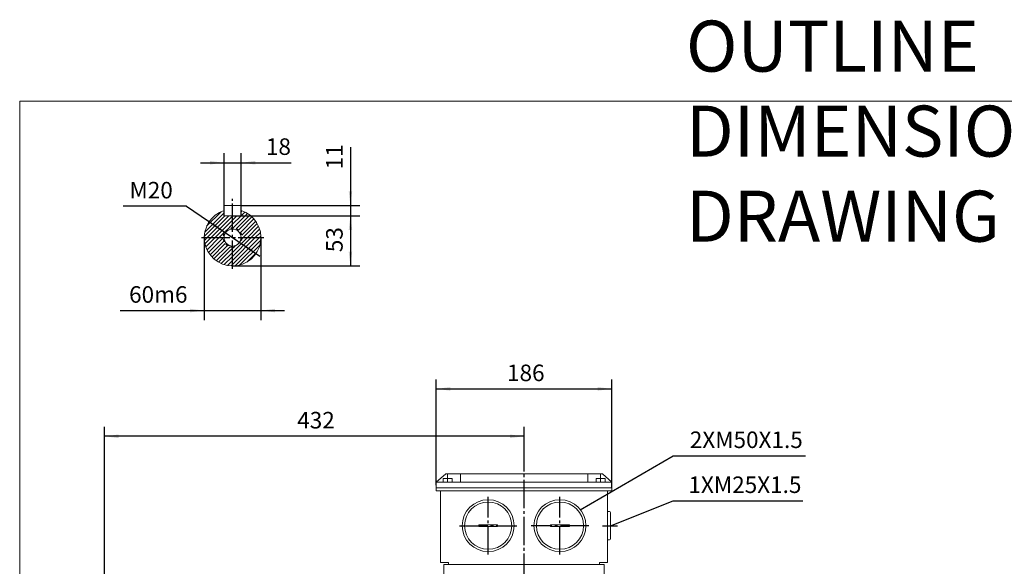
# Model space of a CAD drawing. Units: millimetres. Extents: x -1304 to 582, y -761 to 879.
# Drawn here: x -1304 to -261, y 301 to 879 of the extents above; entities that cross this region are included whole.
import ezdxf

# ---------------------------------------------------------------- set-up
doc = ezdxf.new("R2010")
doc.units = ezdxf.units.MM
doc.linetypes.add('EB_DASH', pattern=[6, 3, -3])
doc.linetypes.add('EB_DASHDOT', pattern=[39, 30, -3, 3, -3])
doc.layers.get('0').update_dxf_attribs({"lineweight": 0})
for name, color, linetype, lineweight in [('CAXA1', 1, 'EB_DASHDOT', 25), ('CAXA2', 6, 'EB_DASH', 25), ('CAXA4', 3, 'Continuous', 25), ('CAXA5', 4, 'Continuous', 25)]:
    doc.layers.add(name, color=color, linetype=linetype, lineweight=lineweight)
doc.styles.get("Standard").update_dxf_attribs({"font": 'txt', "bigfont": 'gbcbig.shx'})
doc.styles.add('标准', font='txt', dxfattribs={"width": 0.667, "bigfont": 'gbcbig.shx'})
doc.dimstyles.new('ISO-25', dxfattribs={"dimscale": 5, "dimtxt": 3.5, "dimasz": 3, "dimexe": 2, "dimexo": 0, "dimgap": 1, "dimtad": 1, "dimzin": 12, "dimdsep": 46, "dimtxsty": 'Standard', "dimcen": 0, "dimdle": 5, "dimadec": 0, "dimazin": 0, "dimtfac": 1, "dimtdec": 3, "dimtofl": 0, "dimtmove": 0, "dimatfit": 3, "dimfxl": 0, "dimarcsym": 0})

# ---------------------------------------------------------------- blocks, each defined once
blk = doc.blocks.new('CAXBLOCK1', base_point=(-678.5, 343.7))
at = {"layer": 'CAXA4', "linetype": 'Continuous', "lineweight": 25}
for p, q in [((-678.5, 343.7), (-612, 370.1)), ((-612, 370.1), (-474.7, 370.1))]:
    blk.add_line(p, q, dxfattribs=at)
at = {"layer": 'CAXA4', "linetype": 'Continuous', "lineweight": 25, "insert": (-595.9, 395.8), "char_height": 17.5, "attachment_point": 1}
blk.add_mtext('\\fFangSong_GB2312|b0|i0|p0;1XM25X1.5', dxfattribs=at)
blk = doc.blocks.new('CAXBLOCK2', base_point=(-710.5, 360.3))
at = {"layer": 'CAXA4', "linetype": 'Continuous', "lineweight": 25}
for p, q in [((-710.5, 360.3), (-612, 417.6)), ((-612, 417.6), (-471.8, 417.6))]:
    blk.add_line(p, q, dxfattribs=at)
at = {"layer": 'CAXA4', "linetype": 'Continuous', "lineweight": 25, "insert": (-594.4, 443.4), "char_height": 17.5, "attachment_point": 1}
blk.add_mtext('\\fFangSong_GB2312|b0|i0|p0;2XM50X1.5', dxfattribs=at)
blk = doc.blocks.new('*D15')
at = {"layer": 'CAXA4', "linetype": 'Continuous', "lineweight": 25}
for points in [[(-863, 488.5), (-848, 490.4), (-848, 486.6)], [(-677, 488.5), (-692, 490.4), (-692, 486.6)]]:
    blk.add_hatch(color=0, dxfattribs=at).paths.add_polyline_path(points, flags=0)
at = {"layer": 'CAXA4', "color": 0, "linetype": 'Continuous', "lineweight": 25}
for p, q in [((-863, 386.6), (-863, 498.5)), ((-677, 383.6), (-677, 498.5)), ((-863, 488.5), (-677, 488.5))]:
    blk.add_line(p, q, dxfattribs=at)
at = {"layer": 'CAXA4', "color": 0, "linetype": 'Continuous', "lineweight": 25, "insert": (-788, 514.2), "char_height": 17.5, "attachment_point": 1}
blk.add_mtext('\\fFangSong_GB2312|b0|i0|p0;186', dxfattribs=at)
blk = doc.blocks.new('*D22')
at = {"layer": 'CAXA4', "linetype": 'Continuous', "lineweight": 25}
for points in [[(-1214.5, 438.3), (-1199.5, 436.4), (-1199.5, 440.2)], [(-770, 438.3), (-785, 436.4), (-785, 440.2)]]:
    blk.add_hatch(color=0, dxfattribs=at).paths.add_polyline_path(points, flags=0)
at = {"layer": 'CAXA4', "color": 0, "linetype": 'Continuous', "lineweight": 25}
for p, q in [((-1214.5, 97.6), (-1214.5, 448.3)), ((-770, 438.3), (-1214.5, 438.3)), ((-770, 421), (-770, 448.3))]:
    blk.add_line(p, q, dxfattribs=at)
at = {"layer": 'CAXA4', "color": 0, "linetype": 'Continuous', "lineweight": 25, "insert": (-1010.2, 464.1), "char_height": 17.5, "attachment_point": 1}
blk.add_mtext('\\fFangSong_GB2312|b0|i0|p0;432', dxfattribs=at)
blk = doc.blocks.new('CAXBLOCK12', base_point=(74.5, 0))
at = {"color": 0, "linetype": 'Continuous', "lineweight": 25}
for p, q in [((-1108.6, 649.7), (-1086.7, 671.7)), ((-1108.1, 654.5), (-1087.7, 674.9)), ((-1106.1, 660.7), (-1090.7, 676.1)), ((-1105.5, 648.7), (-1082.5, 671.7)), ((-1101.2, 648.7), (-1078.7, 671.2)), ((-1078.7, 662.7), (-1069.7, 671.7)), ((-1078.7, 667), (-1074, 671.7)), ((-1078.7, 671.2), (-1078.2, 671.7)), ((-1078.5, 658.6), (-1062.9, 674.2)), ((-1075, 657.9), (-1060.4, 672.5)), ((-1072.3, 656.4), (-1058.1, 670.5)), ((-1070.3, 654.1), (-1056.1, 668.4)), ((-1069.7, 676), (-1068.7, 676.9)), ((-1069.7, 671.7), (-1065.7, 675.7)), ((-1097, 648.7), (-1078.7, 667)), ((-1085, 656.3), (-1078.7, 662.7)), ((-1069, 651.2), (-1054.2, 666)), ((-1067.3, 648.7), (-1052.5, 663.4)), ((-1063, 648.7), (-1051.1, 660.6)), ((-1058.8, 648.7), (-1050, 657.5)), ((-1108.5, 645.6), (-1105.5, 648.7)), ((-1107.9, 642), (-1101.2, 648.7)), ((-1107, 638.7), (-1097, 648.7)), ((-1105.7, 635.7), (-1092.7, 648.7)), ((-1104.2, 632.9), (-1088.7, 648.5)), ((-1092.7, 648.7), (-1086.4, 655)), ((-1078.7, 633), (-1063, 648.7)), ((-1078.7, 628.8), (-1058.8, 648.7)), ((-1078.7, 624.5), (-1054.6, 648.7)), ((-1078.7, 620.3), (-1050.3, 648.7)), ((-1070.1, 645.8), (-1067.3, 648.7)), ((-1054.6, 648.7), (-1049.2, 654.1)), ((-1050.3, 648.7), (-1048.7, 650.3)), ((-1102.5, 630.4), (-1088, 645)), ((-1100.5, 628.1), (-1086.4, 642.3)), ((-1098.4, 626), (-1084.1, 640.3)), ((-1096, 624.2), (-1081.2, 639)), ((-1093.4, 622.5), (-1078.7, 637.3)), ((-1078.7, 637.3), (-1075.8, 640.1)), ((-1075.9, 618.8), (-1048.8, 645.9)), ((-1070.8, 619.7), (-1049.7, 640.8)), ((-1090.6, 621.1), (-1078.7, 633)), ((-1087.5, 620), (-1078.7, 628.8)), ((-1063.4, 622.8), (-1052.8, 633.4)), ((-1084.1, 619.1), (-1078.7, 624.5)), ((-1080.3, 618.7), (-1078.7, 620.3))]:
    blk.add_line(p, q, dxfattribs=at)
blk = doc.blocks.new('*D33')
at = {"layer": 'CAXA4', "linetype": 'Continuous', "lineweight": 25}
for points in [[(-953.9, 682.7), (-952, 697.7), (-955.7, 697.7)], [(-953.9, 671.7), (-952, 656.7), (-955.7, 656.7)]]:
    blk.add_hatch(color=0, dxfattribs=at).paths.add_polyline_path(points, flags=0)
at = {"layer": 'CAXA4', "color": 0, "linetype": 'Continuous', "lineweight": 25}
for p, q in [((-953.9, 744.5), (-953.9, 646.7)), ((-1069.7, 682.7), (-943.9, 682.7)), ((-1069.7, 671.7), (-943.9, 671.7))]:
    blk.add_line(p, q, dxfattribs=at)
at = {"layer": 'CAXA4', "color": 0, "linetype": 'Continuous', "lineweight": 25, "insert": (-979.6, 720.9), "char_height": 17.5, "attachment_point": 1, "rotation": 90}
blk.add_mtext('\\fFangSong_GB2312|b0|i0|p0;11', dxfattribs=at)
blk = doc.blocks.new('*D34')
at = {"layer": 'CAXA4', "linetype": 'Continuous', "lineweight": 25}
for points in [[(-953.9, 671.7), (-952, 656.7), (-955.7, 656.7)], [(-953.9, 618.7), (-952, 633.7), (-955.7, 633.7)]]:
    blk.add_hatch(color=0, dxfattribs=at).paths.add_polyline_path(points, flags=0)
at = {"layer": 'CAXA4', "color": 0, "linetype": 'Continuous', "lineweight": 25}
for p, q in [((-1078.7, 671.7), (-943.9, 671.7)), ((-953.9, 671.7), (-953.9, 618.7)), ((-1078.7, 618.7), (-943.9, 618.7))]:
    blk.add_line(p, q, dxfattribs=at)
at = {"layer": 'CAXA4', "color": 0, "linetype": 'Continuous', "lineweight": 25, "insert": (-979.6, 633.2), "char_height": 17.5, "attachment_point": 1, "rotation": 90}
blk.add_mtext('\\fFangSong_GB2312|b0|i0|p0;53', dxfattribs=at)
blk = doc.blocks.new('*D35')
at = {"layer": 'CAXA4', "linetype": 'Continuous', "lineweight": 25}
for points in [[(-1108.7, 571.4), (-1123.7, 573.3), (-1123.7, 569.5)], [(-1048.7, 571.4), (-1033.7, 573.3), (-1033.7, 569.5)]]:
    blk.add_hatch(color=0, dxfattribs=at).paths.add_polyline_path(points, flags=0)
at = {"layer": 'CAXA4', "color": 0, "linetype": 'Continuous', "lineweight": 25}
for p, q in [((-1108.7, 648.7), (-1108.7, 561.4)), ((-1048.7, 648.7), (-1048.7, 561.4)), ((-1197.9, 571.4), (-1023.7, 571.4))]:
    blk.add_line(p, q, dxfattribs=at)
at = {"layer": 'CAXA4', "color": 0, "linetype": 'Continuous', "lineweight": 25, "insert": (-1188.3, 597.2), "char_height": 17.5, "attachment_point": 1}
blk.add_mtext('\\fFangSong_GB2312|b0|i0|p0;60m6', dxfattribs=at)
blk = doc.blocks.new('*D36')
at = {"layer": 'CAXA4', "linetype": 'Continuous', "lineweight": 25}
for points in [[(-1086.9, 654.3), (-1098.3, 664.2), (-1100.4, 661.1)], [(-1070.4, 643), (-1056.9, 636.2), (-1059, 633.1)]]:
    blk.add_hatch(color=0, dxfattribs=at).paths.add_polyline_path(points, flags=0)
at = {"layer": 'CAXA4', "color": 0, "linetype": 'Continuous', "lineweight": 25}
for q in [(-1194.7, 681.8), (-1049.7, 629)]:
    blk.add_line((-1127.5, 681.8), q, dxfattribs=at)
at = {"layer": 'CAXA4', "color": 0, "linetype": 'Continuous', "lineweight": 25, "insert": (-1187.9, 707.6), "char_height": 17.5, "attachment_point": 1}
blk.add_mtext('\\fFangSong_GB2312|b0|i0|p0;M20', dxfattribs=at)
blk = doc.blocks.new('*D37')
at = {"layer": 'CAXA4', "linetype": 'Continuous', "lineweight": 25}
for points in [[(-1087.7, 727.9), (-1102.7, 729.8), (-1102.7, 726)], [(-1069.7, 727.9), (-1054.7, 729.8), (-1054.7, 726)]]:
    blk.add_hatch(color=0, dxfattribs=at).paths.add_polyline_path(points, flags=0)
at = {"layer": 'CAXA4', "color": 0, "linetype": 'Continuous', "lineweight": 25}
for p, q in [((-1087.7, 671.7), (-1087.7, 737.9)), ((-1069.7, 671.7), (-1069.7, 737.9)), ((-1112.7, 727.9), (-1016.8, 727.9))]:
    blk.add_line(p, q, dxfattribs=at)
at = {"layer": 'CAXA4', "color": 0, "linetype": 'Continuous', "lineweight": 25, "insert": (-1043.4, 753.7), "char_height": 17.5, "attachment_point": 1}
blk.add_mtext('\\fFangSong_GB2312|b0|i0|p0;18', dxfattribs=at)

msp = doc.modelspace()

# ---------------------------------------------------------------- linework, layer by layer
for p, q in [((-1304.174, 793.146), (-1304.174, -423.132)), ((582.292, 793.146), (-1304.174, 793.146))]:
    msp.add_line(p, q)
at = {"color": 7, "linetype": 'Continuous', "lineweight": 15}
for p, q in [((-1087.66, 671.65), (-1087.66, 682.65)), ((-1087.66, 682.65), (-1069.66, 682.65)), ((-1069.66, 671.65), (-1069.66, 682.65)), ((-1087.66, 671.65), (-1069.66, 671.65)), ((-852.961, 398.576), (-862.961, 389.576)), ((-850.961, 398.576), (-852.961, 398.576)), ((-837.461, 398.576), (-850.961, 398.576)), ((-850.961, 393.575), (-850.961, 398.576)), ((-837.461, 398.576), (-702.461, 398.576)), ((-837.461, 389.576), (-837.461, 398.576)), ((-702.461, 398.576), (-702.461, 389.576)), ((-688.961, 398.576), (-702.461, 398.576)), ((-686.961, 398.576), (-688.961, 398.576)), ((-688.961, 393.575), (-688.961, 398.576)), ((-676.961, 389.576), (-686.961, 398.576)), ((-862.961, 389.576), (-862.961, 383.575)), ((-862.961, 389.576), (-837.461, 389.576)), ((-855.767, 389.576), (-855.767, 393.575)), ((-850.973, 393.575), (-855.767, 393.575)), ((-850.973, 389.576), (-850.973, 393.575)), ((-846.167, 393.575), (-850.973, 393.575)), ((-846.167, 389.576), (-846.167, 393.575)), ((-846.155, 393.575), (-846.167, 393.575)), ((-846.155, 389.576), (-846.155, 393.575)), ((-702.461, 389.576), (-837.461, 389.576)), ((-702.461, 389.576), (-676.961, 389.576)), ((-693.767, 389.576), (-693.767, 393.575)), ((-688.973, 393.575), (-693.767, 393.575)), ((-688.973, 389.576), (-688.973, 393.575)), ((-684.167, 393.575), (-688.973, 393.575)), ((-684.167, 389.576), (-684.167, 393.575)), ((-684.155, 393.575), (-684.167, 393.575)), ((-684.155, 389.576), (-684.155, 393.575)), ((-676.961, 389.576), (-676.961, 383.575)), ((-862.961, 383.575), (-676.961, 383.575)), ((-862.961, 383.575), (-862.961, 380.576)), ((-862.961, 383.575), (-676.961, 383.575)), ((-862.961, 380.576), (-676.961, 380.576)), ((-858.461, 304.576), (-858.461, 380.576)), ((-681.461, 304.576), (-681.461, 380.576)), ((-676.961, 383.575), (-676.961, 380.576)), ((-849.961, 304.576), (-858.461, 304.576)), ((-854.961, 302.575), (-854.961, 280.238)), ((-849.961, 302.575), (-854.961, 302.575)), ((-849.961, 304.576), (-849.961, 302.575)), ((-689.961, 302.575), (-849.961, 302.575)), ((-681.461, 304.576), (-689.961, 304.576)), ((-689.961, 302.575), (-689.961, 304.576)), ((-684.961, 302.575), (-689.961, 302.575)), ((-684.961, 302.575), (-684.961, 283.658))]:
    msp.add_line(p, q, dxfattribs=at)
at = {"linetype": 'Continuous', "lineweight": 0}
for p, q in [((-681.461, 358.669), (-679.461, 358.669)), ((-678.461, 329.669), (-678.461, 357.669)), ((-817.961, 344.669), (-797.961, 344.669)), ((-817.961, 342.669), (-817.961, 344.669)), ((-797.961, 342.669), (-797.961, 344.669)), ((-721.961, 344.669), (-741.961, 344.669)), ((-741.961, 342.669), (-741.961, 344.669)), ((-721.961, 342.669), (-721.961, 344.669)), ((-817.961, 342.669), (-797.961, 342.669)), ((-721.961, 342.669), (-741.961, 342.669)), ((-681.461, 328.669), (-679.461, 328.669))]:
    msp.add_line(p, q, dxfattribs=at)
at = {"color": 7, "linetype": 'Continuous', "lineweight": 15}
msp.add_circle((-1078.66, 648.65), 9, dxfattribs=at)
at = {"linetype": 'Continuous', "lineweight": 0}
for centre, radius in [((-807.961, 343.669), 27.5), ((-807.961, 343.669), 25), ((-731.961, 343.669), 27.5), ((-731.961, 343.669), 25)]:
    msp.add_circle(centre, radius, dxfattribs=at)
at = {"color": 7, "linetype": 'Continuous', "lineweight": 15}
msp.add_arc((-1078.66, 648.65), 30, 107.457603, 72.542397, dxfattribs=at)
at = {"linetype": 'Continuous', "lineweight": 0}
for centre, start, end in [((-679.461, 357.669), 0, 90), ((-679.461, 329.669), 270, 0)]:
    msp.add_arc(centre, 1, start, end, dxfattribs=at)
at = {"layer": 'CAXA1', "linetype": 'EB_DASHDOT', "lineweight": 25}
for p, q in [((-1078.66, 615.65), (-1078.66, 689.696)), ((-1111.66, 648.65), (-1045.66, 648.65)), ((-769.961, -183.827), (-769.961, 420.954)), ((-807.961, 313.169), (-807.961, 374.169)), ((-731.961, 313.169), (-731.961, 374.169)), ((-838.461, 343.669), (-777.461, 343.669)), ((-701.461, 343.669), (-762.461, 343.669)), ((-687.053, 343.669), (-671.08, 343.669))]:
    msp.add_line(p, q, dxfattribs=at)
at = {"layer": 'CAXA2', "linetype": 'EB_DASH', "lineweight": 25}
msp.add_arc((-1078.66, 648.65), 10, 342.800094, 291.331646, dxfattribs=at)

# ---------------------------------------------------------------- block references
at = {"linetype": 'Continuous', "lineweight": 0}
for name, p in [('CAXBLOCK2', (-710.522, 360.276)), ('CAXBLOCK1', (-678.461, 343.669))]:
    msp.add_blockref(name, p, dxfattribs=at)
at = {"layer": 'CAXA5', "linetype": 'Continuous', "lineweight": 25}
msp.add_blockref('CAXBLOCK12', (74.459, 0), dxfattribs=at)

# ---------------------------------------------------------------- texts
at = {"layer": 'CAXA4', "linetype": 'Continuous', "lineweight": 25, "insert": (-598.524, 878.365), "char_height": 54, "attachment_point": 1, "style": '标准'}
msp.add_mtext('\\fFangSong_GB2312|b0|i0|p0;OUTLINE DIMENSIONAL DRAWING', dxfattribs=at)

# ---------------------------------------------------------------- dimensions: what is measured, and where the dimension line sits
at = {"layer": 'CAXA4', "linetype": 'Continuous', "lineweight": 25}
for base, p1, p2, text, picture, middle in [((-1031.447, 741.675), (-1087.66, 671.65), (-1069.66, 671.65), '18', '*D37', (-1031.447, 746.675)), ((-1164.336, 585.173), (-1108.66, 648.65), (-1048.66, 648.65), '60m6', '*D35', (-1164.336, 590.173)), ((-769.961, 502.254), (-862.961, 386.576), (-676.961, 383.575), '186', '*D15', (-769.961, 507.254)), ((-992.211, 452.065), (-769.961, 420.954), (-1214.461, 97.576), '432', '*D22', (-992.211, 457.065))]:
    dim = msp.add_linear_dim(base=base, p1=p1, p2=p2, text=text, dimstyle='ISO-25', dxfattribs=at)
    dim.commit()
    dim.dimension.update_dxf_attribs({"geometry": picture, "text_midpoint": middle})
for base, p1, p2, text, picture, middle in [((-967.603, 732.847), (-1069.66, 682.65), (-1069.66, 671.65), '11', '*D33', (-972.603, 732.847)), ((-967.603, 645.15), (-1078.66, 671.65), (-1078.66, 618.65), '53', '*D34', (-972.603, 645.15))]:
    dim = msp.add_linear_dim(base=base, p1=p1, p2=p2, angle=90, text=text, dimstyle='ISO-25', dxfattribs=at)
    dim.commit()
    dim.dimension.update_dxf_attribs({"geometry": picture, "text_midpoint": middle})
dim = msp.add_diameter_dim_2p(p1=(-1069.768, 644.076), p2=(-1087.552, 653.225), text='M20', dimstyle='ISO-25', dxfattribs=at)
dim.commit()
dim.dimension.update_dxf_attribs({"geometry": '*D36', "text_midpoint": (-1167.575, 700.02)})

doc.saveas('drawing.dxf')
